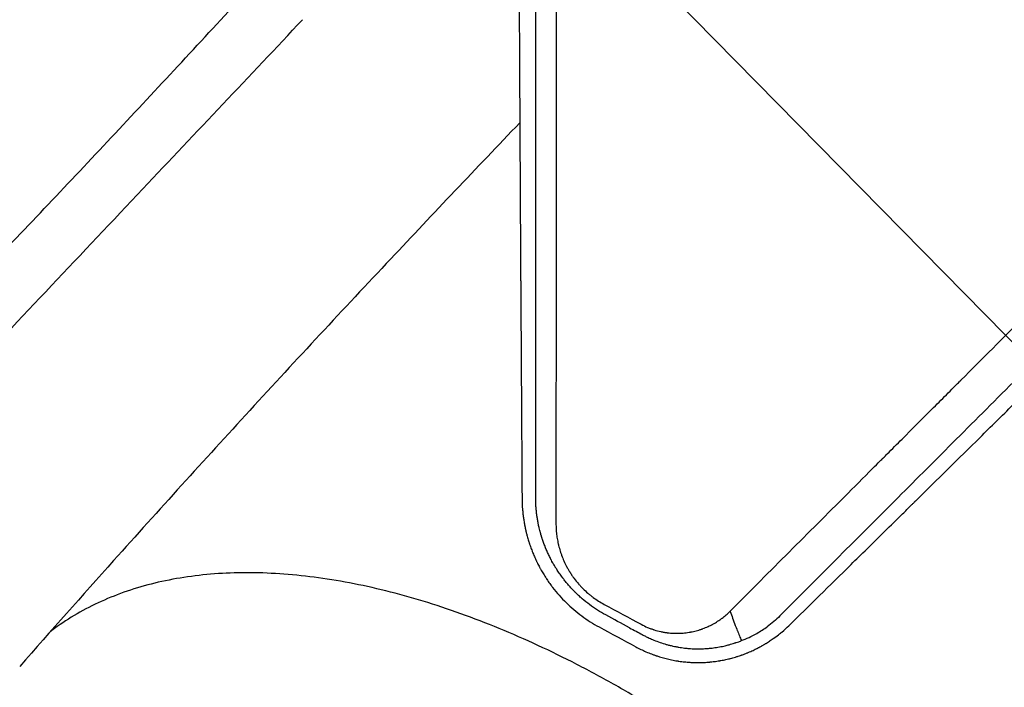
# Model space of a CAD drawing. Units: millimetres. Extents: x -4774 to 5410, y -4819 to 3103.
# Drawn here: x -1158 to -884, y -311 to -124 of the extents above; entities that cross this region are included whole.
import ezdxf

# ---------------------------------------------------------------- set-up
doc = ezdxf.new("R2010")
doc.units = ezdxf.units.MM
doc.header["$LTSCALE"] = 20
doc.linetypes.add('HIDDEN', pattern=[9.525, 6.35, -3.175])
for name, color, linetype in [('2d', 230, 'Continuous'), ('EN-Free_Space', 10, 'HIDDEN'), ('EN-Free_Space_Hatch', 10, 'Continuous')]:
    doc.layers.add(name, color=color, linetype=linetype)

msp = doc.modelspace()

# ---------------------------------------------------------------- hatches: boundary and pattern name
at = {"layer": 'EN-Free_Space_Hatch'}
h = msp.add_hatch(dxfattribs=at)
h.set_pattern_fill('ANSI31', color=256, scale=100)
h.set_pattern_definition([(134.5466, (-541.24, -2823.33), (-226.276, -222.723), [])])
edge = h.paths.add_edge_path()
edge.add_line((-530, -1403.21), (-541.24, -2823.33))
edge.add_arc((-1541.21, -2815.42), 1000, 179.54656, 359.54656, ccw=False)
edge.add_line((-2541.18, -2807.5), (-2529.94, -1387.39))
edge.add_arc((-530, -1403.21), 2000, 135, 179.54656, ccw=False)
edge.add_line((-1944.21, 11), (-1532.18, 423.04))
edge.add_arc((-825.07, -284.07), 1000, -45, 135, ccw=False)
edge.add_line((-117.96, -991.18), (-530, -1403.21))
edge = h.paths.add_edge_path()
edge.add_line((1812, 1541), (3910.01, 1541))
edge.add_arc((3910.01, 541), 1000, 0, 90, ccw=False)
edge.add_arc((3910.01, 541), 1000, -90, 0, ccw=False)
edge.add_line((3910.01, -459), (1812, -459))
edge.add_arc((1812, 541), 1000, 180, 270, ccw=False)
edge.add_arc((1812, 541), 1000, 90, 180, ccw=False)

# ---------------------------------------------------------------- linework, layer by layer
at = {"layer": '2d'}
for p, q in [((-890.05, -219.09), (-890.05, -219.09)), ((-889.91, -218.96), (-889.91, -218.96)), ((-888.14, -217.19), (-888.15, -217.19))]:
    msp.add_line(p, q, dxfattribs=at)
for points, knots in [([(-943.86, -293.41), (-938.19, -287.84), (-932.4, -282.14), (-923.52, -273.4), (-920.53, -270.45), (-915.99, -265.98), (-913.71, -263.74), (-911.03, -261.1), (-909.68, -259.77), (-909.01, -259.1), (-908.67, -258.77), (-908.5, -258.6), (-908.42, -258.52), (-908.38, -258.49), (-908.36, -258.46), (-908.35, -258.45), (-902.49, -252.68), (-896.54, -246.81), (-887.46, -237.85), (-884.4, -234.83), (-879.77, -230.26), (-877.45, -227.97), (-874.72, -225.28), (-873.35, -223.92), (-872.67, -223.25), (-872.33, -222.91), (-872.15, -222.74), (-872.07, -222.65), (-872.03, -222.62), (-872.01, -222.59), (-871.99, -222.58), (-860.22, -210.95), (-848.07, -198.95), (-829.28, -180.36), (-822.92, -174.06), (-813.24, -164.48), (-809.98, -161.25), (-805.07, -156.39), (-802.6, -153.94), (-799.71, -151.08), (-798.26, -149.64), (-797.53, -148.92), (-797.17, -148.56), (-796.98, -148.38), (-796.89, -148.29), (-796.85, -148.25), (-796.83, -148.22), (-796.81, -148.21), (-784.46, -135.97), (-771.75, -123.38), (-752.13, -103.91), (-745.5, -97.33), (-735.41, -87.32), (-730.33, -82.28), (-724.34, -76.33), (-721.33, -73.34), (-719.82, -71.84), (-719.06, -71.09), (-718.69, -70.72), (-718.5, -70.53), (-718.4, -70.44), (-718.36, -70.4), (-718.33, -70.37), (-718.32, -70.36), (-705.26, -57.39), (-691.92, -44.14), (-671.48, -23.82), (-664.59, -16.97), (-654.15, -6.59), (-648.9, -1.38), (-642.73, 4.76), (-639.63, 7.84), (-638.08, 9.38), (-637.31, 10.16), (-636.92, 10.54), (-636.72, 10.73), (-636.64, 10.82), (-636.59, 10.87), (-636.56, 10.9), (-623.06, 24.33), (-609.31, 38.01), (-588.29, 58.93), (-581.21, 65.98), (-570.5, 76.65), (-565.11, 82.01), (-558.79, 88.3), (-555.62, 91.46), (-554.03, 93.05), (-553.23, 93.84), (-552.83, 94.24), (-552.64, 94.43), (-552.55, 94.52), (-552.49, 94.58), (-552.46, 94.6), (-545.39, 101.65), (-538.3, 108.72), (-527.59, 119.38), (-522.22, 124.73), (-515.93, 131), (-512.78, 134.14), (-511.2, 135.71), (-510.41, 136.5), (-510.02, 136.89), (-509.85, 137.06), (-509.74, 137.18), (-509.68, 137.23), (-502.53, 144.36), (-495.37, 151.5), (-484.54, 162.29), (-479.1, 167.71), (-472.72, 174.07), (-469.52, 177.26), (-467.92, 178.86), (-467.12, 179.66), (-466.72, 180.06), (-466.51, 180.26), (-466.43, 180.35), (-466.37, 180.41), (-466.34, 180.43), (-452.05, 194.69), (-437.62, 209.08), (-415.75, 230.89), (-408.43, 238.21), (-397.38, 249.23), (-391.84, 254.75), (-385.36, 261.23), (-382.11, 264.47), (-380.49, 266.09), (-379.67, 266.9), (-379.33, 267.25), (-379.09, 267.48), (-378.98, 267.6), (-371.52, 275.04), (-364.17, 282.37), (-353.15, 293.38), (-347.64, 298.88), (-341.21, 305.31), (-337.99, 308.52), (-336.61, 309.9), (-335.69, 310.81), (-335.23, 311.27), (-334.31, 312.19), (-333.85, 312.65), (-333.16, 313.34), (-332.93, 313.57), (-332.58, 313.92), (-332.41, 314.09), (-332.21, 314.29), (-332.11, 314.39), (-332.06, 314.44), (-332.04, 314.46), (-332.02, 314.48), (-332.01, 314.48), (-331.63, 314.87), (-331, 315.49), (-330.16, 316.34), (-329.71, 316.78), (-329.48, 317.01), (-329.36, 317.13), (-329.3, 317.19), (-329.28, 317.22), (-329.26, 317.23), (-329.25, 317.24), (-328.32, 318.17), (-326.94, 319.55), (-325.55, 320.93), (-324.63, 321.85), (-324.17, 322.31), (-321.86, 324.61), (-319.09, 327.38), (-316.32, 330.14), (-314.48, 331.98), (-313.56, 332.9), (-306.55, 339.88), (-300.46, 345.95), (-294.37, 352.01)], [0, 0, 0, 0, 0.03125, 0.03125, 0.046875, 0.046875, 0.0546875, 0.0585937, 0.0605469, 0.0615234, 0.0620117, 0.0622559, 0.0623779, 0.062439, 0.062439, 0.0625, 0.0625, 0.09375, 0.09375, 0.109375, 0.109375, 0.1171875, 0.1210937, 0.1230469, 0.1240234, 0.1245117, 0.1247559, 0.1248779, 0.124939, 0.124939, 0.125, 0.125, 0.1875, 0.1875, 0.21875, 0.21875, 0.234375, 0.234375, 0.2421875, 0.2460937, 0.2480469, 0.2490234, 0.2495117, 0.2497559, 0.2498779, 0.249939, 0.249939, 0.25, 0.25, 0.3125, 0.3125, 0.34375, 0.34375, 0.359375, 0.3671875, 0.3710937, 0.3730469, 0.3740234, 0.3745117, 0.3747559, 0.3748779, 0.374939, 0.374939, 0.375, 0.375, 0.4375, 0.4375, 0.46875, 0.46875, 0.484375, 0.4921875, 0.4960937, 0.4980469, 0.4990234, 0.4995117, 0.4997559, 0.4998779, 0.4998779, 0.5, 0.5, 0.5625, 0.5625, 0.59375, 0.59375, 0.609375, 0.6171875, 0.6210937, 0.6230469, 0.6240234, 0.6245117, 0.6247559, 0.6248779, 0.6248779, 0.625, 0.625, 0.65625, 0.65625, 0.671875, 0.6796875, 0.6835937, 0.6855469, 0.6865234, 0.6870117, 0.6872559, 0.6872559, 0.6875, 0.6875, 0.71875, 0.71875, 0.734375, 0.7421875, 0.7460937, 0.7480469, 0.7490234, 0.7495117, 0.7497559, 0.7498779, 0.7498779, 0.75, 0.75, 0.8125, 0.8125, 0.84375, 0.84375, 0.859375, 0.8671875, 0.8710937, 0.8730469, 0.8740234, 0.8745117, 0.8745117, 0.875, 0.875, 0.90625, 0.90625, 0.921875, 0.9296875, 0.9335938, 0.9355469, 0.9355469, 0.9375, 0.9375, 0.9394531, 0.9394531, 0.9404297, 0.9404297, 0.940918, 0.9411621, 0.9412842, 0.9413452, 0.9413757, 0.9413757, 0.9414063, 0.9414063, 0.9433594, 0.9443359, 0.9448242, 0.9450684, 0.9451904, 0.9452515, 0.945282, 0.945282, 0.9453125, 0.9453125, 0.9492188, 0.9511719, 0.9511719, 0.953125, 0.953125, 0.9609375, 0.9648438, 0.9648438, 0.96875, 0.96875, 0.9944314, 0.9944314, 0.9944314, 0.9944314]), ([(-960.22, -289.35), (-949.51, -278.63), (-938.86, -267.96), (-925.65, -254.74), (-923.02, -252.1), (-919.73, -248.81), (-918.91, -247.99), (-918.05, -247.12), (-917.82, -246.9), (-917.76, -246.84), (-917.72, -246.79), (-917.61, -246.68), (-917.16, -246.23), (-915.34, -244.42), (-910.86, -239.93), (-906.73, -235.8), (-902.62, -231.68), (-900.57, -229.62), (-898.18, -227.23), (-896.98, -226.03), (-896.38, -225.44), (-896.09, -225.14), (-895.94, -224.99), (-895.86, -224.91), (-895.83, -224.88), (-895.81, -224.86), (-895.8, -224.85), (-884, -213.04), (-872.33, -201.37), (-855.09, -184.11), (-849.39, -178.4), (-840.9, -169.91), (-838.08, -167.09), (-833.88, -162.88), (-831.78, -160.78), (-829.34, -158.33), (-828.12, -157.11), (-827.51, -156.51), (-827.21, -156.2), (-827.05, -156.05), (-826.98, -155.97), (-826.94, -155.94), (-826.92, -155.92), (-826.91, -155.91), (-820.77, -149.76), (-814.7, -143.69), (-805.68, -134.66), (-802.69, -131.67), (-798.22, -127.2), (-795.99, -124.97), (-793.41, -122.38), (-792.12, -121.09), (-791.47, -120.44), (-791.15, -120.12), (-790.99, -119.96), (-790.91, -119.88), (-790.87, -119.85), (-790.85, -119.82), (-790.84, -119.81), (-784.54, -113.51), (-778.33, -107.29), (-769.11, -98.07), (-766.06, -95.02), (-761.5, -90.46), (-759.23, -88.19), (-756.6, -85.55), (-755.28, -84.24), (-754.63, -83.58), (-754.3, -83.25), (-754.13, -83.09), (-754.05, -83.01), (-754.02, -82.97), (-753.99, -82.95), (-753.98, -82.94), (-747.54, -76.49), (-741.19, -70.14), (-731.8, -60.74), (-728.69, -57.63), (-724.05, -52.99), (-721.75, -50.69), (-719.07, -48.01), (-717.73, -46.67), (-717.06, -46), (-716.73, -45.67), (-716.56, -45.5), (-716.48, -45.42), (-716.45, -45.38), (-716.42, -45.36), (-716.41, -45.35), (-709.82, -38.76), (-703.34, -32.27), (-693.77, -22.7), (-690.6, -19.53), (-685.89, -14.82), (-683.55, -12.47), (-680.83, -9.75), (-679.47, -8.4), (-678.8, -7.72), (-678.46, -7.38), (-678.29, -7.21), (-678.2, -7.13), (-678.17, -7.09), (-678.14, -7.07), (-678.13, -7.06), (-671.39, -0.31), (-664.78, 6.3), (-655.03, 16.05), (-651.81, 19.28), (-647.02, 24.06), (-644.64, 26.44), (-641.88, 29.2), (-640.51, 30.58), (-639.82, 31.27), (-639.48, 31.61), (-639.31, 31.78), (-639.22, 31.87), (-639.19, 31.9), (-639.16, 31.93), (-639.15, 31.94), (-632.25, 38.83), (-625.5, 45.59), (-615.58, 55.51), (-612.31, 58.79), (-607.45, 63.65), (-605.03, 66.07), (-602.23, 68.86), (-600.84, 70.26), (-600.14, 70.95), (-599.8, 71.3), (-599.62, 71.47), (-599.54, 71.56), (-599.5, 71.6), (-599.48, 71.62), (-599.46, 71.63), (-592.41, 78.69), (-585.52, 85.58), (-575.42, 95.69), (-572.09, 99.01), (-567.16, 103.94), (-564.71, 106.4), (-561.87, 109.23), (-560.47, 110.64), (-559.76, 111.34), (-559.41, 111.69), (-559.24, 111.87), (-559.15, 111.95), (-559.11, 111.99), (-559.09, 112.02), (-559.07, 112.03), (-555.56, 115.54), (-552.11, 119), (-546.99, 124.11), (-544.45, 126.65), (-541.51, 129.59), (-540.05, 131.05), (-539.33, 131.78), (-538.96, 132.14), (-538.78, 132.33), (-538.69, 132.42), (-538.65, 132.45), (-538.62, 132.48), (-538.61, 132.49), (-535.06, 136.04), (-531.57, 139.53), (-526.41, 144.69), (-523.85, 147.25), (-520.89, 150.21), (-519.42, 151.68), (-518.69, 152.42), (-518.32, 152.78), (-518.14, 152.97), (-518.05, 153.06), (-518.01, 153.1), (-517.98, 153.12), (-517.97, 153.14), (-516.48, 154.63), (-515, 156.11), (-513.54, 157.57)], [0, 0, 0, 0, 0.0625, 0.0625, 0.078125, 0.078125, 0.0820312, 0.0830078, 0.083252, 0.083374, 0.083374, 0.0834961, 0.0839844, 0.0859375, 0.09375, 0.109375, 0.109375, 0.1171875, 0.1210937, 0.1230469, 0.1240234, 0.1245117, 0.1247559, 0.1248779, 0.124939, 0.124939, 0.125, 0.125, 0.1875, 0.1875, 0.21875, 0.21875, 0.234375, 0.234375, 0.2421875, 0.2460937, 0.2480469, 0.2490234, 0.2495117, 0.2497559, 0.2498779, 0.249939, 0.249939, 0.25, 0.25, 0.28125, 0.28125, 0.296875, 0.296875, 0.3046875, 0.3085937, 0.3105469, 0.3115234, 0.3120117, 0.3122559, 0.3123779, 0.312439, 0.312439, 0.3125, 0.3125, 0.34375, 0.34375, 0.359375, 0.359375, 0.3671875, 0.3710937, 0.3730469, 0.3740234, 0.3745117, 0.3747559, 0.3748779, 0.374939, 0.374939, 0.375, 0.375, 0.40625, 0.40625, 0.421875, 0.421875, 0.4296875, 0.4335937, 0.4355469, 0.4365234, 0.4370117, 0.4372559, 0.4373779, 0.437439, 0.437439, 0.4375, 0.4375, 0.46875, 0.46875, 0.484375, 0.484375, 0.4921875, 0.4960937, 0.4980469, 0.4990234, 0.4995117, 0.4997559, 0.4998779, 0.499939, 0.499939, 0.5, 0.5, 0.53125, 0.53125, 0.546875, 0.546875, 0.5546875, 0.5585937, 0.5605469, 0.5615234, 0.5620117, 0.5622559, 0.5623779, 0.562439, 0.562439, 0.5625, 0.5625, 0.59375, 0.59375, 0.609375, 0.609375, 0.6171875, 0.6210937, 0.6230469, 0.6240234, 0.6245117, 0.6247559, 0.6248779, 0.624939, 0.624939, 0.625, 0.625, 0.65625, 0.65625, 0.671875, 0.671875, 0.6796875, 0.6835937, 0.6855469, 0.6865234, 0.6870117, 0.6872559, 0.6873779, 0.687439, 0.687439, 0.6875, 0.6875, 0.703125, 0.703125, 0.7109375, 0.7148437, 0.7167969, 0.7177734, 0.7182617, 0.7185059, 0.7186279, 0.718689, 0.718689, 0.71875, 0.71875, 0.734375, 0.734375, 0.7421875, 0.7460937, 0.7480469, 0.7490234, 0.7495117, 0.7497559, 0.7498779, 0.749939, 0.749939, 0.75, 0.75, 0.7564823, 0.7564823, 0.7564823, 0.7564823]), ([(-610.18, 45.73), (-613.71, 42.2), (-617.24, 38.66), (-627.42, 28.48), (-634.08, 21.82), (-644.08, 11.82), (-649.08, 6.81), (-654.92, 0.97), (-657.84, -1.95), (-659.3, -3.41), (-660.03, -4.14), (-660.4, -4.51), (-660.58, -4.69), (-660.67, -4.78), (-660.71, -4.82), (-660.74, -4.85), (-660.75, -4.86), (-674.87, -18.98), (-688.3, -32.42), (-707.5, -51.62), (-713.74, -57.86), (-722.86, -66.99), (-725.86, -69.99), (-730.3, -74.44), (-732.51, -76.64), (-735.06, -79.19), (-736.33, -80.46), (-736.96, -81.1), (-737.28, -81.41), (-737.43, -81.57), (-737.51, -81.65), (-737.55, -81.68), (-737.57, -81.71), (-737.58, -81.72), (-750.16, -94.3), (-762.6, -106.75), (-781.07, -125.23), (-787.19, -131.35), (-796.32, -140.49), (-800.88, -145.05), (-806.17, -150.34), (-808.81, -152.98), (-810.12, -154.3), (-810.78, -154.96), (-811.11, -155.29), (-811.28, -155.45), (-811.36, -155.53), (-811.39, -155.57), (-811.42, -155.59), (-811.43, -155.6), (-824.27, -168.45), (-836.48, -180.67), (-853.9, -198.11), (-859.56, -203.77), (-867.83, -212.05), (-870.55, -214.77), (-874.58, -218.8), (-876.58, -220.8), (-878.89, -223.11), (-880.04, -224.26), (-880.61, -224.84), (-880.9, -225.12), (-881.04, -225.27), (-881.11, -225.34), (-881.14, -225.37), (-881.16, -225.39), (-881.17, -225.4), (-886.97, -231.2), (-892.63, -236.86), (-900.91, -245.16), (-903.65, -247.89), (-909.04, -253.3), (-911.71, -255.97), (-924.88, -269.15), (-935.56, -279.85), (-946.35, -290.65)], [0.4208761, 0.4208761, 0.4208761, 0.4208761, 0.4375, 0.4375, 0.46875, 0.46875, 0.484375, 0.4921875, 0.4960938, 0.4980469, 0.4990234, 0.4995117, 0.4997559, 0.4998779, 0.499939, 0.499939, 0.5, 0.5, 0.5625, 0.5625, 0.59375, 0.59375, 0.609375, 0.609375, 0.6171875, 0.6210938, 0.6230469, 0.6240234, 0.6245117, 0.6247559, 0.6248779, 0.624939, 0.624939, 0.625, 0.625, 0.6875, 0.6875, 0.71875, 0.71875, 0.734375, 0.7421875, 0.7460938, 0.7480469, 0.7490234, 0.7495117, 0.7497559, 0.7498779, 0.749939, 0.749939, 0.75, 0.75, 0.8125, 0.8125, 0.84375, 0.84375, 0.859375, 0.859375, 0.8671875, 0.8710938, 0.8730469, 0.8740234, 0.8745117, 0.8747559, 0.8748779, 0.874939, 0.874939, 0.875, 0.875, 0.90625, 0.90625, 0.921875, 0.921875, 0.9375, 0.9375, 1, 1, 1, 1]), ([(-1019.46, -6.43), (-1019.42, -17.56), (-1019.38, -28.55), (-1019.32, -44.8), (-1019.3, -50.19), (-1019.27, -58.21), (-1019.25, -62.21), (-1019.23, -66.84), (-1019.22, -69.16), (-1019.22, -70.31), (-1019.21, -70.89), (-1019.21, -71.18), (-1019.21, -71.3), (-1019.21, -71.38), (-1019.21, -71.42), (-1019.17, -82.44), (-1019.12, -93.24), (-1019.05, -109.17), (-1019.02, -114.44), (-1018.99, -122.27), (-1018.97, -126.17), (-1018.95, -130.68), (-1018.94, -132.94), (-1018.93, -134.06), (-1018.93, -134.62), (-1018.93, -134.9), (-1018.93, -135.02), (-1018.93, -135.1), (-1018.93, -135.14), (-1018.87, -145.93), (-1018.82, -156.49), (-1018.74, -172.06), (-1018.71, -177.2), (-1018.67, -184.85), (-1018.64, -188.66), (-1018.62, -193.07), (-1018.61, -195.27), (-1018.6, -196.37), (-1018.6, -196.92), (-1018.59, -197.19), (-1018.59, -197.33), (-1018.59, -197.39), (-1018.59, -197.43), (-1018.59, -197.45), (-1018.47, -218.54), (-1018.34, -238.76), (-1018.21, -258.16)], [0, 0, 0, 0, 0.125, 0.125, 0.1875, 0.1875, 0.21875, 0.234375, 0.242187, 0.246094, 0.248047, 0.249023, 0.249512, 0.249512, 0.25, 0.25, 0.375, 0.375, 0.4375, 0.4375, 0.46875, 0.484375, 0.492187, 0.496094, 0.498047, 0.499023, 0.499512, 0.499512, 0.5, 0.5, 0.625, 0.625, 0.6875, 0.6875, 0.71875, 0.734375, 0.742187, 0.746094, 0.748047, 0.749023, 0.749512, 0.749756, 0.749756, 0.75, 0.75, 1, 1, 1, 1]), ([(-1014.41, -258.01), (-1014.41, -238.63), (-1014.4, -218.75), (-1014.39, -195.84), (-1014.39, -192.97), (-1014.39, -190.05), (-1014.39, -189.69), (-1014.39, -189.61), (-1014.39, -189.57), (-1014.39, -189.46), (-1014.39, -189.24), (-1014.39, -188.41), (-1014.39, -186.45), (-1014.39, -179.78), (-1014.39, -173.57), (-1014.39, -158.42), (-1014.38, -147.97), (-1014.38, -131.76), (-1014.38, -126.27), (-1014.38, -119.99), (-1014.38, -119.2), (-1014.38, -118.41), (-1014.38, -118.3), (-1014.38, -118.28), (-1014.38, -118.24), (-1014.38, -118.18), (-1014.38, -117.97), (-1014.38, -117.46), (-1014.38, -115.73), (-1014.38, -111.64), (-1014.38, -107.83), (-1014.38, -95.04), (-1014.37, -84.56), (-1014.37, -52.35), (-1014.37, -29.86), (-1014.36, -6.31)], [0, 0, 0, 0, 0.25, 0.25, 0.28125, 0.285156, 0.285645, 0.285645, 0.286133, 0.286133, 0.287109, 0.289063, 0.296875, 0.3125, 0.375, 0.375, 0.5, 0.5, 0.5625, 0.5625, 0.570312, 0.571289, 0.571289, 0.571533, 0.571533, 0.571777, 0.572266, 0.574219, 0.578125, 0.59375, 0.625, 0.625, 0.75, 0.75, 1, 1, 1, 1]), ([(-1008.7, -11.06), (-1008.7, -22.07), (-1008.7, -33.13), (-1008.7, -49.77), (-1008.71, -55.32), (-1008.71, -63.67), (-1008.71, -67.85), (-1008.71, -72.73), (-1008.71, -75.17), (-1008.71, -76.39), (-1008.71, -77), (-1008.71, -77.3), (-1008.71, -77.44), (-1008.71, -77.52), (-1008.71, -77.57), (-1008.71, -88.32), (-1008.71, -99.06), (-1008.72, -115.22), (-1008.72, -120.62), (-1008.72, -128.72), (-1008.72, -132.77), (-1008.72, -137.51), (-1008.72, -139.88), (-1008.72, -141.06), (-1008.72, -141.65), (-1008.72, -141.95), (-1008.72, -142.08), (-1008.72, -142.16), (-1008.72, -142.21), (-1008.72, -152.61), (-1008.72, -163), (-1008.73, -178.62), (-1008.73, -183.83), (-1008.73, -191.66), (-1008.73, -195.58), (-1008.73, -200.15), (-1008.73, -202.43), (-1008.73, -203.57), (-1008.73, -204.15), (-1008.73, -204.43), (-1008.73, -204.55), (-1008.73, -204.64), (-1008.73, -204.68), (-1008.74, -224.72), (-1008.75, -244.79), (-1008.75, -264.88)], [0, 0, 0, 0, 0.125, 0.125, 0.1875, 0.1875, 0.21875, 0.234375, 0.242188, 0.246094, 0.248047, 0.249023, 0.249512, 0.249512, 0.25, 0.25, 0.375, 0.375, 0.4375, 0.4375, 0.46875, 0.484375, 0.492188, 0.496094, 0.498047, 0.499023, 0.499512, 0.499512, 0.5, 0.5, 0.625, 0.625, 0.6875, 0.6875, 0.71875, 0.734375, 0.742188, 0.746094, 0.748047, 0.749023, 0.749512, 0.749512, 0.75, 0.75, 1, 1, 1, 1]), ([(-1218.28, -245.95), (-1216.36, -244.02), (-1214.44, -242.09), (-1206.78, -234.35), (-1201.05, -228.54), (-1182.84, -209.91), (-1170.41, -197.02), (-1146.29, -171.66), (-1134.59, -159.21), (-1111.3, -134.24), (-1099.73, -121.73), (-1077.25, -97.29), (-1066.35, -85.38), (-1055.45, -73.43)], [0, 0, 0, 0, 10.000005, 10.000005, 40.000117, 40.000117, 105.734811, 105.734811, 167.99688, 167.99688, 229.688066, 229.688066, 287.828176, 287.828176, 287.828176, 287.828176]), ([(-1197.73, -249.57), (-1195.84, -247.57), (-1193.94, -245.57), (-1186.36, -237.56), (-1180.67, -231.55), (-1157.95, -207.53), (-1140.92, -189.52), (-1109.06, -155.79), (-1094.22, -140.07), (-1079.39, -124.36)], [0, 0, 0, 0, 10, 10, 40.000004, 40.000004, 130.000049, 130.000049, 208.553124, 208.553124, 208.553124, 208.553124]), ([(-1018.84, -153.1), (-1030.92, -165.75), (-1042.93, -178.4), (-1068.04, -205.11), (-1081.13, -219.18), (-1106.86, -247.2), (-1119.5, -261.15), (-1140.85, -285), (-1149.58, -294.82), (-1158.29, -304.71)], [53.617493, 53.617493, 53.617493, 53.617493, 117.088869, 117.088869, 187.430757, 187.430757, 256.550403, 256.550403, 304.610882, 304.610882, 304.610882, 304.610882]), ([(-994.87, -290.37), (-996.45, -289.51), (-997.95, -288.55), (-1000.09, -286.96), (-1000.78, -286.41), (-1001.79, -285.54), (-1002.13, -285.24), (-1002.62, -284.78), (-1002.86, -284.55), (-1003.14, -284.28), (-1003.26, -284.17), (-1003.34, -284.09), (-1003.37, -284.05), (-1003.73, -283.7), (-1004.04, -283.38), (-1004.49, -282.89), (-1004.64, -282.73), (-1004.93, -282.41), (-1005.08, -282.24), (-1005.52, -281.74), (-1005.81, -281.4), (-1006.22, -280.89), (-1006.42, -280.64), (-1006.65, -280.34), (-1006.75, -280.21), (-1006.81, -280.13), (-1006.85, -280.09), (-1007.12, -279.72), (-1007.37, -279.37), (-1007.75, -278.83), (-1007.88, -278.65), (-1008.14, -278.27), (-1008.26, -278.09), (-1008.49, -277.73), (-1008.66, -277.46), (-1008.83, -277.19), (-1008.9, -277.08), (-1008.91, -277.06), (-1008.94, -277.02), (-1008.97, -276.96), (-1009.11, -276.73), (-1009.24, -276.51), (-1009.41, -276.23), (-1009.49, -276.09), (-1009.59, -275.91), (-1009.63, -275.84), (-1009.66, -275.79), (-1009.67, -275.76), (-1009.81, -275.52), (-1009.92, -275.32), (-1010.06, -275.04), (-1010.11, -274.95), (-1010.18, -274.83), (-1010.21, -274.77), (-1010.24, -274.7), (-1010.26, -274.67), (-1010.27, -274.66), (-1010.27, -274.65), (-1010.27, -274.64), (-1010.46, -274.28), (-1010.64, -273.91), (-1011, -273.15), (-1011.17, -272.78), (-1011.41, -272.22), (-1011.53, -271.94), (-1011.66, -271.62), (-1011.72, -271.48), (-1011.76, -271.39), (-1011.77, -271.34), (-1011.93, -270.94), (-1012.07, -270.58), (-1012.27, -270.01), (-1012.37, -269.73), (-1012.49, -269.39), (-1012.55, -269.21), (-1012.57, -269.14), (-1012.59, -269.09), (-1012.6, -269.06), (-1012.66, -268.85), (-1012.75, -268.57), (-1012.85, -268.24), (-1012.9, -268.08), (-1012.92, -268), (-1012.94, -267.95), (-1012.94, -267.93), (-1012.94, -267.92), (-1012.95, -267.92), (-1012.95, -267.91), (-1012.97, -267.82), (-1013.01, -267.69), (-1013.09, -267.41), (-1013.12, -267.3), (-1013.17, -267.12), (-1013.19, -267.03), (-1013.22, -266.93), (-1013.24, -266.86), (-1013.24, -266.82), (-1013.32, -266.52), (-1013.38, -266.29), (-1013.44, -266.01), (-1013.46, -265.93), (-1013.49, -265.82), (-1013.5, -265.78), (-1013.51, -265.73), (-1013.51, -265.7), (-1013.52, -265.69), (-1013.52, -265.69), (-1013.52, -265.68), (-1013.52, -265.68), (-1013.56, -265.5), (-1013.62, -265.22), (-1013.69, -264.9), (-1013.72, -264.74), (-1013.73, -264.67), (-1013.74, -264.62), (-1013.75, -264.59), (-1013.82, -264.22), (-1013.91, -263.68), (-1014.01, -263.03), (-1014.06, -262.7), (-1014.08, -262.53), (-1014.09, -262.45), (-1014.1, -262.41), (-1014.1, -262.38), (-1014.1, -262.37), (-1014.15, -262.03), (-1014.19, -261.68), (-1014.24, -261.13), (-1014.27, -260.85), (-1014.3, -260.51), (-1014.31, -260.34), (-1014.32, -260.26), (-1014.32, -260.21), (-1014.32, -260.19), (-1014.32, -260.18), (-1014.32, -260.17), (-1014.36, -259.63), (-1014.4, -258.91), (-1014.41, -258.01)], [0, 0, 0, 0, 0.125, 0.125, 0.1875, 0.1875, 0.21875, 0.21875, 0.234375, 0.242188, 0.246094, 0.246094, 0.25, 0.25, 0.28125, 0.28125, 0.296875, 0.296875, 0.3125, 0.3125, 0.34375, 0.34375, 0.359375, 0.367188, 0.371094, 0.371094, 0.375, 0.375, 0.40625, 0.40625, 0.421875, 0.421875, 0.4375, 0.4375, 0.453125, 0.460938, 0.460938, 0.462891, 0.462891, 0.464844, 0.46875, 0.484375, 0.484375, 0.492188, 0.496094, 0.498047, 0.498047, 0.5, 0.5, 0.515625, 0.515625, 0.523438, 0.523438, 0.527344, 0.529297, 0.530273, 0.530762, 0.530762, 0.53125, 0.53125, 0.5625, 0.5625, 0.59375, 0.59375, 0.609375, 0.617188, 0.621094, 0.621094, 0.625, 0.625, 0.65625, 0.65625, 0.671875, 0.679688, 0.683594, 0.685547, 0.685547, 0.6875, 0.6875, 0.703125, 0.710938, 0.714844, 0.716797, 0.717773, 0.718262, 0.718506, 0.718506, 0.71875, 0.71875, 0.734375, 0.734375, 0.742188, 0.742188, 0.746094, 0.748047, 0.748047, 0.75, 0.75, 0.765625, 0.765625, 0.773438, 0.773438, 0.777344, 0.779297, 0.780273, 0.780762, 0.781006, 0.781006, 0.78125, 0.78125, 0.796875, 0.804688, 0.808594, 0.810547, 0.810547, 0.8125, 0.8125, 0.84375, 0.859375, 0.867188, 0.871094, 0.873047, 0.874023, 0.874023, 0.875, 0.875, 0.90625, 0.90625, 0.921875, 0.929688, 0.933594, 0.935547, 0.936523, 0.937012, 0.937012, 0.9375, 0.9375, 1, 1, 1, 1]), ([(-1018.21, -258.16), (-1018.19, -259.11), (-1018.15, -260), (-1018.05, -261.24), (-1018.02, -261.64), (-1017.96, -262.21), (-1017.92, -262.49), (-1017.88, -262.8), (-1017.86, -262.96), (-1017.85, -263.04), (-1017.85, -263.07), (-1017.85, -263.09), (-1017.85, -263.1), (-1017.84, -263.11), (-1017.79, -263.53), (-1017.69, -264.15), (-1017.57, -264.88), (-1017.5, -265.25), (-1017.46, -265.43), (-1017.45, -265.51), (-1017.44, -265.56), (-1017.43, -265.59), (-1017.39, -265.81), (-1017.35, -266.01), (-1017.28, -266.32), (-1017.25, -266.48), (-1017.2, -266.67), (-1017.18, -266.77), (-1017.17, -266.82), (-1017.16, -266.84), (-1017.16, -266.85), (-1017.16, -266.86), (-1017.16, -266.86), (-1017.16, -266.86), (-1017.14, -266.94), (-1017.11, -267.09), (-1017.03, -267.4), (-1017, -267.52), (-1016.95, -267.73), (-1016.93, -267.8), (-1016.9, -267.91), (-1016.89, -267.97), (-1016.87, -268.04), (-1016.86, -268.08), (-1016.85, -268.1), (-1016.85, -268.11), (-1016.85, -268.11), (-1016.85, -268.12), (-1016.74, -268.54), (-1016.56, -269.16), (-1016.33, -269.9), (-1016.22, -270.27), (-1016.16, -270.45), (-1016.13, -270.53), (-1016.11, -270.59), (-1016.1, -270.61), (-1015.94, -271.09), (-1015.79, -271.52), (-1015.56, -272.15), (-1015.48, -272.35), (-1015.36, -272.65), (-1015.31, -272.8), (-1015.24, -272.97), (-1015.2, -273.05), (-1015.19, -273.09), (-1015.18, -273.11), (-1015.18, -273.12), (-1015, -273.56), (-1014.82, -273.97), (-1014.55, -274.59), (-1014.41, -274.89), (-1014.24, -275.25), (-1014.17, -275.4), (-1014.12, -275.5), (-1014.09, -275.55), (-1013.88, -275.98), (-1013.68, -276.38), (-1013.36, -276.98), (-1013.25, -277.19), (-1013.08, -277.5), (-1013.03, -277.6), (-1012.94, -277.76), (-1012.89, -277.84), (-1012.85, -277.92), (-1012.82, -277.97), (-1012.8, -278), (-1012.56, -278.42), (-1012.33, -278.81), (-1011.96, -279.41), (-1011.77, -279.7), (-1011.55, -280.05), (-1011.43, -280.22), (-1011.39, -280.3), (-1011.35, -280.35), (-1011.34, -280.37), (-1011.05, -280.81), (-1010.77, -281.2), (-1010.36, -281.77), (-1010.22, -281.96), (-1010.02, -282.23), (-1009.95, -282.32), (-1009.85, -282.46), (-1009.8, -282.52), (-1009.74, -282.6), (-1009.72, -282.63), (-1009.7, -282.66), (-1009.69, -282.67), (-1008.52, -284.19), (-1007.26, -285.61), (-1005.23, -287.6), (-1004.52, -288.25), (-1003.07, -289.49), (-1002.32, -290.08), (-1000.03, -291.78), (-998.42, -292.81), (-996.72, -293.72)], [0, 0, 0, 0, 0.0625, 0.0625, 0.09375, 0.09375, 0.109375, 0.117188, 0.121094, 0.123047, 0.124023, 0.124512, 0.124512, 0.125, 0.125, 0.15625, 0.171875, 0.179688, 0.183594, 0.185547, 0.185547, 0.1875, 0.1875, 0.203125, 0.203125, 0.210938, 0.214844, 0.216797, 0.217773, 0.218262, 0.218506, 0.218628, 0.218628, 0.21875, 0.21875, 0.234375, 0.234375, 0.242188, 0.242188, 0.246094, 0.246094, 0.248047, 0.249023, 0.249512, 0.249756, 0.249878, 0.249878, 0.25, 0.25, 0.28125, 0.296875, 0.304688, 0.308594, 0.310547, 0.310547, 0.3125, 0.3125, 0.34375, 0.34375, 0.359375, 0.359375, 0.367188, 0.371094, 0.373047, 0.374023, 0.374023, 0.375, 0.375, 0.40625, 0.40625, 0.421875, 0.429688, 0.433594, 0.433594, 0.4375, 0.4375, 0.46875, 0.46875, 0.484375, 0.484375, 0.492188, 0.492188, 0.496094, 0.498047, 0.498047, 0.5, 0.5, 0.53125, 0.53125, 0.546875, 0.554688, 0.558594, 0.560547, 0.560547, 0.5625, 0.5625, 0.59375, 0.59375, 0.609375, 0.609375, 0.617188, 0.617188, 0.621094, 0.623047, 0.624023, 0.624023, 0.625, 0.625, 0.75, 0.75, 0.8125, 0.8125, 0.875, 0.875, 1, 1, 1, 1]), ([(-1008.75, -264.88), (-1008.75, -265.39), (-1008.73, -266.15), (-1008.67, -267.03), (-1008.62, -267.46), (-1008.6, -267.68), (-1008.59, -267.78), (-1008.58, -267.84), (-1008.58, -267.87), (-1008.52, -268.42), (-1008.4, -269.19), (-1008.22, -270.09), (-1008.12, -270.53), (-1008.07, -270.76), (-1008.05, -270.85), (-1008.03, -270.92), (-1008.02, -270.95), (-1007.89, -271.52), (-1007.66, -272.31), (-1007.36, -273.22), (-1007.2, -273.68), (-1007.11, -273.9), (-1007.08, -274), (-1007.05, -274.06), (-1007.04, -274.09), (-1006.82, -274.66), (-1006.49, -275.45), (-1006.05, -276.34), (-1005.82, -276.79), (-1005.72, -276.98), (-1005.65, -277.1), (-1005.62, -277.16), (-1005.44, -277.48), (-1005.22, -277.87), (-1004.95, -278.31), (-1004.83, -278.5), (-1004.75, -278.63), (-1004.71, -278.69), (-1004.51, -279.01), (-1004.26, -279.39), (-1003.95, -279.82), (-1003.82, -280), (-1003.73, -280.12), (-1003.68, -280.18), (-1003.27, -280.73), (-1002.69, -281.45), (-1001.98, -282.24), (-1001.61, -282.63), (-1001.45, -282.8), (-1001.34, -282.91), (-1001.29, -282.96), (-1000.79, -283.46), (-1000.1, -284.09), (-999.26, -284.79), (-998.89, -285.08), (-998.65, -285.27), (-998.52, -285.37), (-997.4, -286.2), (-996.36, -286.86), (-995.27, -287.44)], [0, 0, 0, 0, 0.0625, 0.09375, 0.109375, 0.117187, 0.121094, 0.121094, 0.125, 0.125, 0.1875, 0.21875, 0.234375, 0.242187, 0.246094, 0.246094, 0.25, 0.25, 0.3125, 0.34375, 0.359375, 0.367187, 0.371094, 0.371094, 0.375, 0.375, 0.4375, 0.46875, 0.484375, 0.492187, 0.492187, 0.5, 0.5, 0.53125, 0.546875, 0.554687, 0.554687, 0.5625, 0.5625, 0.59375, 0.609375, 0.617187, 0.617187, 0.625, 0.625, 0.6875, 0.71875, 0.734375, 0.742187, 0.742187, 0.75, 0.75, 0.8125, 0.84375, 0.859375, 0.859375, 0.875, 0.875, 1, 1, 1, 1]), ([(-912.35, -371.35), (-914.71, -368.99), (-917.1, -366.67), (-922.8, -361.23), (-926.15, -358.16), (-932.91, -352.14), (-936.34, -349.2), (-943.25, -343.46), (-946.74, -340.66), (-953.77, -335.23), (-957.32, -332.58), (-964.45, -327.47), (-968.03, -324.99), (-975.23, -320.2), (-978.85, -317.9), (-986.1, -313.46), (-989.73, -311.34), (-996.99, -307.27), (-1000.63, -305.33), (-1007.88, -301.64), (-1011.51, -299.89), (-1018.73, -296.59), (-1022.33, -295.04), (-1029.49, -292.15), (-1033.05, -290.8), (-1040.12, -288.32), (-1043.63, -287.18), (-1050.59, -285.11), (-1054.04, -284.18), (-1060.86, -282.53), (-1064.23, -281.81), (-1070.89, -280.59), (-1074.18, -280.09), (-1080.65, -279.3), (-1083.84, -279.01), (-1090.1, -278.64), (-1093.18, -278.57), (-1099.21, -278.63), (-1102.17, -278.77), (-1107.95, -279.26), (-1110.78, -279.61), (-1116.3, -280.52), (-1118.99, -281.08), (-1124.23, -282.41), (-1126.77, -283.18), (-1131.71, -284.93), (-1134.1, -285.91), (-1138.73, -288.07), (-1140.96, -289.25), (-1145.26, -291.82), (-1147.33, -293.21), (-1149.44, -294.79), (-1149.57, -294.9), (-1149.71, -295)], [0, 0, 0, 0, 10.002308, 10.002308, 23.648895, 23.648895, 37.264056, 37.264056, 50.844366, 50.844366, 64.399822, 64.399822, 77.920485, 77.920485, 91.419127, 91.419127, 104.891491, 104.891491, 118.340661, 118.340661, 131.769207, 131.769207, 145.177771, 145.177771, 158.56235, 158.56235, 171.9386, 171.9386, 185.301006, 185.301006, 198.658226, 198.658226, 212.016557, 212.016557, 225.370595, 225.370595, 238.737854, 238.737854, 252.125225, 252.125225, 265.550026, 265.550026, 279.012115, 279.012115, 292.539709, 292.539709, 306.131089, 306.131089, 319.816354, 319.816354, 333.593716, 333.593716, 334.521287, 334.521287, 334.521287, 334.521287]), ([(-984.97, -292.98), (-984.39, -293.3), (-983.8, -293.58), (-982.89, -293.96), (-982.43, -294.14), (-981.89, -294.34), (-981.61, -294.43), (-981.5, -294.47), (-981.42, -294.49), (-981.38, -294.51), (-980.74, -294.71), (-980.14, -294.87), (-979.22, -295.07), (-978.76, -295.16), (-978.21, -295.25), (-977.94, -295.29), (-977.81, -295.3), (-977.75, -295.31), (-977.71, -295.32), (-977.69, -295.32), (-977.08, -295.4), (-976.5, -295.45), (-975.61, -295.48), (-975.17, -295.49), (-974.66, -295.49), (-974.4, -295.48), (-974.27, -295.47), (-974.21, -295.47), (-974.18, -295.47), (-974.16, -295.47), (-973.58, -295.44), (-972.75, -295.38), (-971.78, -295.24), (-971.3, -295.15), (-971.06, -295.11), (-970.96, -295.09), (-970.89, -295.07), (-970.85, -295.07), (-970.3, -294.95), (-969.53, -294.76), (-968.64, -294.49), (-968.2, -294.34), (-967.99, -294.27), (-967.89, -294.23), (-967.83, -294.21), (-967.8, -294.2), (-967.28, -294.01), (-966.57, -293.71), (-965.76, -293.33), (-965.36, -293.12), (-965.19, -293.03), (-965.07, -292.97), (-965.02, -292.94), (-964.52, -292.66), (-963.87, -292.28), (-963.15, -291.8), (-962.85, -291.58), (-962.65, -291.43), (-962.55, -291.36), (-961.66, -290.7), (-960.92, -290.05), (-960.22, -289.35)], [0, 0, 0, 0, 0.0625, 0.0625, 0.09375, 0.109375, 0.117187, 0.121094, 0.121094, 0.125, 0.125, 0.1875, 0.1875, 0.21875, 0.234375, 0.242187, 0.246094, 0.248047, 0.248047, 0.25, 0.25, 0.3125, 0.3125, 0.34375, 0.359375, 0.367187, 0.371094, 0.373047, 0.373047, 0.375, 0.375, 0.4375, 0.46875, 0.484375, 0.492187, 0.496094, 0.496094, 0.5, 0.5, 0.5625, 0.59375, 0.609375, 0.617188, 0.621094, 0.621094, 0.625, 0.625, 0.6875, 0.71875, 0.734375, 0.742188, 0.742188, 0.75, 0.75, 0.8125, 0.84375, 0.859375, 0.859375, 0.875, 0.875, 1, 1, 1, 1]), ([(-960.21, -289.35), (-960.22, -289.36), (-960.21, -289.39), (-959.68, -290.67), (-959.29, -291.84), (-958.39, -294.22), (-958.19, -294.68), (-958.09, -294.93), (-958.06, -295.01), (-957.97, -295.25), (-957.94, -295.35), (-957.8, -295.71), (-957.7, -295.96), (-957.43, -296.62), (-957.24, -297.09), (-957.05, -297.53)], [-291.586408, -291.586408, -291.586408, -291.586408, -291.083636, -291.083636, -252.313892, -252.313892, -227.98969, -227.98969, -214.530955, -214.530955, -191.600897, -191.600897, -141.915964, -141.915964, -50.458755, -50.458755, -50.458755, -50.458755]), ([(-986.52, -299.23), (-985.6, -299.74), (-984.64, -300.21), (-983.15, -300.85), (-982.64, -301.06), (-981.88, -301.35), (-981.49, -301.49), (-981.03, -301.65), (-980.8, -301.73), (-980.68, -301.77), (-980.63, -301.79), (-980.6, -301.8), (-980.59, -301.8), (-980.58, -301.8), (-979.66, -302.11), (-978.69, -302.39), (-977.15, -302.76), (-976.63, -302.87), (-975.83, -303.02), (-975.42, -303.1), (-974.95, -303.18), (-974.71, -303.22), (-974.58, -303.23), (-974.53, -303.24), (-974.5, -303.25), (-974.48, -303.25), (-973.94, -303.33), (-973.43, -303.39), (-972.68, -303.47), (-972.31, -303.51), (-971.88, -303.54), (-971.67, -303.55), (-971.58, -303.56), (-971.52, -303.56), (-971.49, -303.57), (-971, -303.6), (-970.53, -303.62), (-969.79, -303.64), (-969.41, -303.64), (-968.95, -303.64), (-968.72, -303.64), (-968.6, -303.64), (-968.54, -303.64), (-968.52, -303.63), (-968.5, -303.63), (-968.49, -303.63), (-968.04, -303.63), (-967.57, -303.61), (-966.84, -303.57), (-966.47, -303.54), (-966.02, -303.51), (-965.79, -303.48), (-965.68, -303.47), (-965.62, -303.47), (-965.6, -303.47), (-965.58, -303.46), (-965.57, -303.46), (-965.16, -303.42), (-964.72, -303.37), (-964.01, -303.28), (-963.77, -303.24), (-963.39, -303.18), (-963.2, -303.15), (-962.97, -303.11), (-962.85, -303.09), (-962.8, -303.08), (-962.77, -303.08), (-962.75, -303.07), (-962.26, -302.98), (-961.8, -302.89), (-961.12, -302.74), (-960.9, -302.69), (-960.62, -302.63), (-960.57, -302.61), (-960.47, -302.59), (-960.32, -302.55), (-960.16, -302.51), (-959.64, -302.38), (-959.19, -302.25), (-958.59, -302.07), (-958.47, -302.04), (-958.19, -301.95), (-958.06, -301.91), (-957.68, -301.79), (-957.46, -301.71), (-957.17, -301.61), (-957.08, -301.58), (-956.96, -301.54), (-956.91, -301.52), (-956.84, -301.49), (-956.79, -301.47), (-956.54, -301.39), (-956.14, -301.24), (-955.69, -301.06), (-955.41, -300.94), (-955.35, -300.92), (-955.23, -300.87), (-955.05, -300.8), (-954.88, -300.72), (-954.3, -300.48), (-953.88, -300.28), (-953.28, -300), (-953.09, -299.91), (-952.82, -299.77), (-952.68, -299.7), (-952.53, -299.62), (-952.46, -299.58), (-952.42, -299.57), (-952.4, -299.56), (-952.39, -299.55), (-952.31, -299.51), (-952.22, -299.46), (-952.07, -299.38), (-952, -299.34), (-951.9, -299.29), (-951.85, -299.26), (-951.82, -299.25), (-951.81, -299.24), (-951.8, -299.24), (-951.65, -299.15), (-951.53, -299.09), (-951.38, -299.01), (-951.34, -298.98), (-951.29, -298.95), (-951.26, -298.94), (-951.24, -298.92), (-951.22, -298.92), (-951.22, -298.91), (-951.22, -298.91), (-951.21, -298.91), (-951.21, -298.91), (-950.95, -298.76), (-950.72, -298.63), (-950.44, -298.46), (-950.35, -298.41), (-950.24, -298.34), (-950.18, -298.31), (-950.13, -298.27), (-950.1, -298.25), (-950.08, -298.25), (-950.08, -298.24), (-950.08, -298.24), (-950.07, -298.24), (-949.71, -298.01), (-949.16, -297.66), (-948.52, -297.23), (-948.2, -297), (-948.04, -296.89), (-947.96, -296.83), (-947.92, -296.8), (-947.9, -296.79), (-947.89, -296.78), (-947.88, -296.78), (-947.88, -296.78), (-947.88, -296.78), (-947.24, -296.31), (-946.75, -295.94), (-946.24, -295.53), (-946.11, -295.41), (-945.95, -295.29), (-945.91, -295.25), (-945.86, -295.21), (-945.84, -295.19), (-945.82, -295.18), (-945.81, -295.17), (-945.81, -295.17), (-945.81, -295.17), (-945.8, -295.16), (-945.8, -295.16), (-945.8, -295.16), (-945.04, -294.52), (-944.4, -293.93), (-943.86, -293.41)], [0, 0, 0, 0, 0.0625, 0.0625, 0.09375, 0.09375, 0.109375, 0.117188, 0.121094, 0.123047, 0.124023, 0.124512, 0.124512, 0.125, 0.125, 0.1875, 0.1875, 0.21875, 0.21875, 0.234375, 0.242188, 0.246094, 0.248047, 0.249023, 0.249023, 0.25, 0.25, 0.28125, 0.28125, 0.296875, 0.304688, 0.308594, 0.310547, 0.310547, 0.3125, 0.3125, 0.34375, 0.34375, 0.359375, 0.367188, 0.371094, 0.373047, 0.374023, 0.374512, 0.374512, 0.375, 0.375, 0.40625, 0.40625, 0.421875, 0.429688, 0.433594, 0.435547, 0.436523, 0.437012, 0.437012, 0.4375, 0.4375, 0.46875, 0.46875, 0.484375, 0.484375, 0.492188, 0.496094, 0.498047, 0.499023, 0.499023, 0.5, 0.5, 0.53125, 0.53125, 0.546875, 0.546875, 0.550781, 0.550781, 0.554688, 0.5625, 0.5625, 0.59375, 0.59375, 0.601562, 0.601562, 0.609375, 0.609375, 0.625, 0.625, 0.632812, 0.632812, 0.636719, 0.636719, 0.640625, 0.640625, 0.65625, 0.671875, 0.671875, 0.675781, 0.675781, 0.679687, 0.6875, 0.6875, 0.71875, 0.71875, 0.734375, 0.734375, 0.742187, 0.746094, 0.748047, 0.749023, 0.749023, 0.75, 0.75, 0.757812, 0.757812, 0.761719, 0.763672, 0.764648, 0.765137, 0.765137, 0.765625, 0.765625, 0.773437, 0.773437, 0.777344, 0.777344, 0.779297, 0.780273, 0.780762, 0.781006, 0.781128, 0.781128, 0.78125, 0.78125, 0.796875, 0.796875, 0.804687, 0.804687, 0.808594, 0.810547, 0.811523, 0.812012, 0.812256, 0.812256, 0.8125, 0.8125, 0.84375, 0.859375, 0.867188, 0.871094, 0.873047, 0.874023, 0.874512, 0.874756, 0.874878, 0.874878, 0.875, 0.875, 0.90625, 0.90625, 0.921875, 0.921875, 0.929687, 0.929687, 0.933594, 0.935547, 0.936523, 0.937012, 0.937256, 0.937378, 0.937378, 0.9375, 0.9375, 1, 1, 1, 1]), ([(-957.05, -297.53), (-955.65, -297.01), (-954.19, -296.35), (-951.68, -294.92), (-950.73, -294.29), (-949.84, -293.65)], [-76.16041, -76.16041, -76.16041, -76.16041, -51.996933, -51.996933, -34.967405, -34.967405, -34.967405, -34.967405]), ([(-984.67, -295.86), (-984.48, -295.96), (-984.34, -296.04), (-983.94, -296.24), (-983.64, -296.4), (-982.93, -296.74), (-982.53, -296.92), (-981.91, -297.19), (-981.69, -297.29), (-980.32, -297.85), (-979.16, -298.25), (-977.85, -298.62), (-977.73, -298.65), (-977.28, -298.77), (-976.95, -298.86), (-976.47, -298.97), (-976.31, -299.01), (-975.87, -299.1), (-975.6, -299.16), (-975.18, -299.24), (-975.03, -299.27), (-974.75, -299.32), (-974.61, -299.35), (-974.23, -299.41), (-973.98, -299.45), (-973.45, -299.53), (-973.16, -299.56), (-972.46, -299.65), (-972.05, -299.69), (-971.34, -299.74), (-971.05, -299.76), (-970.53, -299.79), (-970.31, -299.8), (-969.35, -299.83), (-968.62, -299.82), (-967.79, -299.79), (-967.69, -299.79), (-967.35, -299.78), (-967.1, -299.76), (-966.74, -299.74), (-966.62, -299.73), (-966.41, -299.71), (-966.32, -299.7), (-966.03, -299.68), (-965.84, -299.66), (-965.1, -299.58), (-964.55, -299.51), (-963.72, -299.38), (-963.44, -299.33), (-962.62, -299.18), (-962.09, -299.07), (-961.18, -298.86), (-960.81, -298.76), (-959.96, -298.53), (-959.5, -298.39), (-958.91, -298.21), (-958.79, -298.16), (-958.6, -298.1), (-958.54, -298.08), (-958.26, -297.99), (-958.02, -297.9), (-957.64, -297.76), (-957.49, -297.7), (-957.24, -297.61), (-957.15, -297.57), (-957.05, -297.53)], [-38.593922, -38.593922, -38.593922, -38.593922, -38.3815, -38.3815, -37.726081, -37.726081, -36.857204, -36.857204, -36.398564, -36.398564, -33.97421, -33.97421, -33.710555, -33.710555, -33.050839, -33.050839, -32.710698, -32.710698, -32.16994, -32.16994, -31.868447, -31.868447, -31.596482, -31.596482, -31.102658, -31.102658, -30.527554, -30.527554, -29.697437, -29.697437, -29.100252, -29.100252, -28.656302, -28.656302, -27.148339, -27.148339, -26.948363, -26.948363, -26.448225, -26.448225, -26.199326, -26.199326, -26.014854, -26.014854, -25.615273, -25.615273, -24.475877, -24.475877, -23.872416, -23.872416, -22.748477, -22.748477, -21.944695, -21.944695, -20.928597, -20.928597, -20.664005, -20.664005, -20.534577, -20.534577, -20.056397, -20.056397, -19.724582, -19.724582, -19.509348, -19.509348, -19.509348, -19.509348])]:
    msp.add_open_spline(points, degree=3, knots=knots, dxfattribs=at)
for points in [[(-995.27, -287.44), (-991.84, -289.29), (-988.41, -291.14), (-984.97, -292.98)], [(-988.22, -293.95), (-990.44, -292.75), (-992.66, -291.56), (-994.87, -290.37)], [(-946.35, -290.65), (-947.38, -291.67), (-948.52, -292.68), (-949.84, -293.65)], [(-996.72, -293.72), (-993.33, -295.56), (-989.93, -297.39), (-986.52, -299.23)], [(-988.22, -293.95), (-986.97, -294.62), (-985.81, -295.25), (-984.67, -295.86)]]:
    msp.add_open_spline(points, degree=3, dxfattribs=at)
at = {"layer": 'EN-Free_Space', "flags": 128}
msp.add_lwpolyline([(-530, -1403.21), (-541.24, -2823.33, -1), (-2541.18, -2807.5), (-2529.94, -1387.39, -0.196856), (-1944.21, 11), (-1532.18, 423.04, -1), (-117.96, -991.18), (-530, -1403.21)], format="xyb", dxfattribs=at)

doc.saveas('drawing.dxf')
